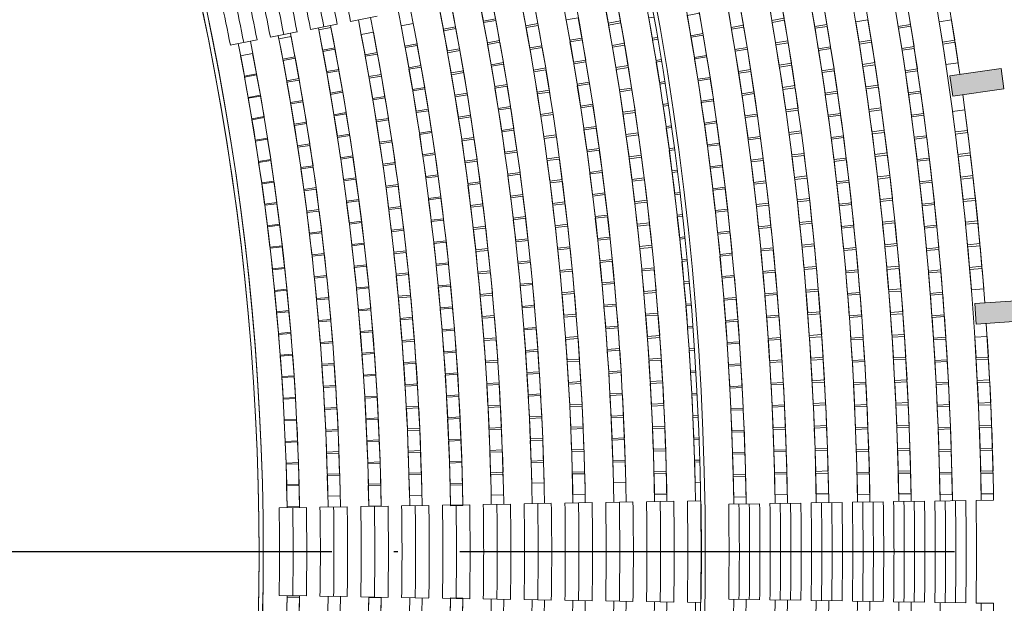
# Model space of a CAD drawing. Units: millimetres. Extents: x -1147 to 131, y 562 to 942.
# Drawn here: x -186 to -162, y 850 to 864 of the extents above; entities that cross this region are included whole.
import ezdxf

# ---------------------------------------------------------------- set-up
doc = ezdxf.new("R2010")
doc.units = ezdxf.units.MM
doc.linetypes.add('ACAD_ISO04W100', pattern=[30, 24, -3, 0, -3])
for name, color, linetype, lineweight in [('cadeiras', 5, 'Continuous', 5), ('Paredes', 2, 'Continuous', 15), ('Piso', 6, 'Continuous', 13)]:
    doc.layers.add(name, color=color, linetype=linetype, lineweight=lineweight)
for name, color, linetype in [('Pilares', 3, 'Continuous'), ('Plano01', 5, 'Continuous'), ('Plano02', 250, 'Continuous'), ('Texto', 7, 'Continuous')]:
    doc.layers.add(name, color=color, linetype=linetype)

msp = doc.modelspace()

# ---------------------------------------------------------------- hatches: boundary and pattern name
at = {"layer": 'Paredes', "linetype": 'Continuous', "lineweight": 13}
h = msp.add_hatch(color=256, dxfattribs=at)
h.paths.add_polyline_path([(-155.063, 864.034), (-156.3, 863.86), (-156.231, 863.364), (-154.993, 863.538)])
h.paths.add_polyline_path([(-156.28, 863.711), (-156.3, 863.86), (-158.017, 863.618), (-157.991, 863.375), (-157.842, 863.391), (-157.852, 863.49)])
h.paths.add_polyline_path([(-161.993, 863.047), (-163.231, 862.873), (-163.161, 862.378), (-161.923, 862.552)])
h.paths.add_polyline_path([(-161.38, 857.439), (-162.627, 857.351), (-162.592, 856.853), (-161.345, 856.94)])
h.paths.add_polyline_path([(-155.644, 857.84), (-157.24, 857.729), (-157.754, 862.565), (-157.903, 862.549), (-157.374, 857.569), (-155.634, 857.691)])
h.paths.add_polyline_path([(-154.397, 857.927), (-155.644, 857.84), (-155.609, 857.341), (-154.362, 857.429)])
h.paths.add_polyline_path([(-161.345, 845.743), (-162.592, 845.83), (-162.627, 845.331), (-161.38, 845.244)])
h.paths.add_polyline_path([(-161.923, 840.13), (-163.161, 840.304), (-163.231, 839.809), (-161.993, 839.635)])
h.paths.add_polyline_path([(-154.993, 839.144), (-155.142, 839.165, -0.000003), (-155.142, 839.164, 0.000003), (-155.142, 839.165), (-156.231, 839.318), (-156.3, 838.823), (-155.063, 838.649)])
h.paths.add_polyline_path([(-154.362, 845.254), (-154.512, 845.264, -0.000002), (-154.512, 845.264, 0.000002), (-154.512, 845.264), (-155.609, 845.341), (-155.644, 844.842), (-154.397, 844.755)])
h.paths.add_polyline_path([(-157.374, 845.114), (-157.903, 840.133), (-157.754, 840.117), (-157.736, 840.286), (-156.841, 840.191), (-156.825, 840.34), (-157.72, 840.435), (-157.24, 844.954), (-155.644, 844.842), (-155.634, 844.992)])
h.paths.add_polyline_path([(-154.407, 844.756), (-154.556, 844.766, -0.014214), (-155.142, 839.165), (-154.993, 839.144, 0.014219)])
h.paths.add_polyline_path([(-154.362, 857.429), (-154.512, 857.418, -0.032741), (-154.512, 845.264), (-154.362, 845.254, 0.032744)])
h.paths.add_polyline_path([(-156.28, 838.971), (-157.852, 839.192), (-157.842, 839.292), (-157.991, 839.308), (-158.017, 839.064), (-156.3, 838.823)])
h.paths.add_polyline_path([(-154.993, 863.538), (-155.142, 863.518, -0.012512), (-154.547, 857.917), (-154.397, 857.927, 0.012519)])

# ---------------------------------------------------------------- linework, layer by layer
at = {"layer": 'cadeiras', "linetype": 'Continuous', "lineweight": 13}
for points in [[(-168.324, 864.587), (-168.62, 864.536), (-168.535, 864.043), (-168.239, 864.095)], [(-167.339, 864.758), (-167.635, 864.707), (-167.549, 864.214), (-167.254, 864.265)], [(-166.298, 864.607), (-166.593, 864.557), (-166.51, 864.064), (-166.214, 864.114)], [(-164.269, 864.61), (-164.565, 864.561), (-164.484, 864.068), (-164.188, 864.116)], [(-169.306, 864.386), (-169.601, 864.335), (-169.516, 863.842), (-169.22, 863.893)], [(-168.232, 864.051), (-168.528, 864.002), (-168.446, 863.509), (-168.15, 863.558)], [(-167.245, 864.215), (-167.541, 864.166), (-167.459, 863.672), (-167.163, 863.721)], [(-166.207, 864.069), (-166.503, 864.021), (-166.423, 863.528), (-166.127, 863.576)], [(-165.22, 864.229), (-165.516, 864.181), (-165.436, 863.688), (-165.14, 863.736)], [(-164.181, 864.072), (-164.477, 864.025), (-164.399, 863.531), (-164.103, 863.578)], [(-163.193, 864.228), (-163.489, 864.181), (-163.411, 863.687), (-163.115, 863.734)], [(-169.214, 863.857), (-169.51, 863.807), (-169.428, 863.314), (-169.132, 863.364)], [(-167.155, 863.671), (-167.451, 863.624), (-167.373, 863.13), (-167.077, 863.177)], [(-165.132, 863.684), (-165.428, 863.638), (-165.352, 863.144), (-165.055, 863.19)], [(-163.107, 863.683), (-163.404, 863.638), (-163.329, 863.144), (-163.033, 863.188)], [(-168.143, 863.514), (-168.439, 863.467), (-168.36, 862.973), (-168.064, 863.02)], [(-166.12, 863.531), (-166.416, 863.486), (-166.34, 862.991), (-166.043, 863.037)], [(-164.096, 863.534), (-164.393, 863.489), (-164.318, 862.994), (-164.021, 863.039)], [(-169.127, 863.327), (-169.423, 863.28), (-169.344, 862.786), (-169.048, 862.833)], [(-167.069, 863.126), (-167.365, 863.081), (-167.29, 862.587), (-166.994, 862.632)], [(-165.047, 863.139), (-165.344, 863.095), (-165.271, 862.6), (-164.974, 862.644)], [(-168.057, 862.976), (-168.354, 862.931), (-168.279, 862.437), (-167.983, 862.482)], [(-166.037, 862.993), (-166.334, 862.949), (-166.26, 862.454), (-165.964, 862.498)], [(-164.015, 862.995), (-164.312, 862.952), (-164.241, 862.457), (-163.944, 862.5)], [(-169.043, 862.796), (-169.339, 862.751), (-169.264, 862.257), (-168.968, 862.302)], [(-167.976, 862.438), (-168.273, 862.395), (-168.202, 861.9), (-167.905, 861.943)], [(-166.986, 862.581), (-167.283, 862.538), (-167.212, 862.043), (-166.915, 862.086)], [(-165.957, 862.454), (-166.254, 862.412), (-166.185, 861.917), (-165.888, 861.958)], [(-164.967, 862.593), (-165.264, 862.551), (-165.195, 862.056), (-164.897, 862.098)], [(-163.937, 862.455), (-164.235, 862.414), (-164.167, 861.919), (-163.87, 861.96)], [(-168.963, 862.265), (-169.26, 862.222), (-169.188, 861.727), (-168.891, 861.77)], [(-166.908, 862.035), (-167.205, 861.994), (-167.137, 861.499), (-166.84, 861.539)], [(-165.882, 861.914), (-166.179, 861.874), (-166.113, 861.379), (-165.815, 861.418)], [(-164.89, 862.046), (-165.188, 862.006), (-165.122, 861.511), (-164.824, 861.55)], [(-163.864, 861.915), (-164.161, 861.876), (-164.097, 861.381), (-163.799, 861.419)], [(-162.872, 862.044), (-163.17, 862.005), (-163.105, 861.51), (-162.808, 861.548)], [(-168.886, 861.733), (-169.184, 861.693), (-169.116, 861.197), (-168.818, 861.238)], [(-167.899, 861.899), (-168.196, 861.859), (-168.128, 861.363), (-167.831, 861.404)], [(-166.833, 861.488), (-167.131, 861.45), (-167.067, 860.954), (-166.769, 860.992)], [(-164.818, 861.499), (-165.115, 861.461), (-165.053, 860.965), (-164.755, 861.003)], [(-162.801, 861.497), (-163.099, 861.46), (-163.038, 860.964), (-162.74, 861.001)], [(-168.814, 861.201), (-169.111, 861.162), (-169.047, 860.667), (-168.749, 860.705)], [(-167.825, 861.36), (-168.123, 861.321), (-168.058, 860.826), (-167.761, 860.864)], [(-165.81, 861.374), (-166.107, 861.336), (-166.045, 860.84), (-165.747, 860.878)], [(-163.794, 861.375), (-164.091, 861.338), (-164.03, 860.842), (-163.732, 860.878)], [(-164.749, 860.951), (-165.046, 860.916), (-164.987, 860.419), (-164.689, 860.455)], [(-162.734, 860.949), (-163.032, 860.915), (-162.974, 860.418), (-162.676, 860.452)], [(-167.755, 860.82), (-168.053, 860.784), (-167.992, 860.287), (-167.695, 860.324)], [(-166.763, 860.941), (-167.06, 860.905), (-167, 860.409), (-166.702, 860.445)], [(-165.742, 860.833), (-166.039, 860.797), (-165.98, 860.301), (-165.682, 860.336)], [(-163.727, 860.834), (-164.025, 860.799), (-163.967, 860.302), (-163.669, 860.337)], [(-168.745, 860.668), (-169.043, 860.632), (-168.982, 860.135), (-168.684, 860.172)], [(-167.689, 860.28), (-167.987, 860.245), (-167.93, 859.749), (-167.632, 859.783)], [(-166.696, 860.394), (-166.994, 860.36), (-166.937, 859.863), (-166.639, 859.897)], [(-165.677, 860.292), (-165.975, 860.258), (-165.92, 859.761), (-165.621, 859.795)], [(-164.683, 860.403), (-164.982, 860.37), (-164.926, 859.873), (-164.628, 859.906)], [(-163.664, 860.292), (-163.963, 860.26), (-163.908, 859.763), (-163.61, 859.795)], [(-162.67, 860.401), (-162.968, 860.368), (-162.914, 859.871), (-162.616, 859.904)], [(-168.68, 860.135), (-168.978, 860.101), (-168.921, 859.604), (-168.623, 859.638)], [(-166.633, 859.846), (-166.931, 859.814), (-166.878, 859.317), (-166.58, 859.349)], [(-164.622, 859.854), (-164.92, 859.823), (-164.868, 859.326), (-164.57, 859.357)], [(-162.61, 859.852), (-162.909, 859.822), (-162.858, 859.324), (-162.56, 859.355)], [(-168.619, 859.601), (-168.918, 859.569), (-168.864, 859.072), (-168.566, 859.104)], [(-167.627, 859.739), (-167.926, 859.707), (-167.872, 859.21), (-167.574, 859.242)], [(-165.617, 859.75), (-165.915, 859.719), (-165.863, 859.221), (-165.564, 859.253)], [(-163.605, 859.751), (-163.904, 859.72), (-163.853, 859.223), (-163.554, 859.253)], [(-166.574, 859.298), (-166.873, 859.268), (-166.823, 858.77), (-166.524, 858.8)], [(-164.565, 859.305), (-164.863, 859.276), (-164.814, 858.779), (-164.516, 858.808)], [(-162.554, 859.303), (-162.853, 859.275), (-162.806, 858.777), (-162.507, 858.806)], [(-168.562, 859.067), (-168.861, 859.037), (-168.81, 858.54), (-168.512, 858.57)], [(-167.569, 859.198), (-167.868, 859.168), (-167.818, 858.67), (-167.519, 858.7)], [(-165.56, 859.208), (-165.858, 859.179), (-165.81, 858.681), (-165.511, 858.71)], [(-163.55, 859.208), (-163.849, 859.18), (-163.801, 858.682), (-163.502, 858.711)], [(-167.515, 858.656), (-167.814, 858.628), (-167.767, 858.13), (-167.469, 858.158)], [(-166.519, 858.749), (-166.818, 858.721), (-166.772, 858.223), (-166.473, 858.251)], [(-165.507, 858.665), (-165.806, 858.638), (-165.76, 858.14), (-165.462, 858.168)], [(-164.511, 858.756), (-164.81, 858.729), (-164.764, 858.231), (-164.466, 858.258)], [(-163.498, 858.666), (-163.797, 858.639), (-163.753, 858.141), (-163.454, 858.168)], [(-162.502, 858.754), (-162.801, 858.728), (-162.757, 858.23), (-162.458, 858.256)], [(-168.509, 858.533), (-168.808, 858.505), (-168.761, 858.007), (-168.462, 858.035)], [(-167.465, 858.114), (-167.763, 858.088), (-167.721, 857.59), (-167.422, 857.616)], [(-166.468, 858.2), (-166.767, 858.174), (-166.724, 857.676), (-166.425, 857.702)], [(-165.458, 858.123), (-165.757, 858.098), (-165.715, 857.599), (-165.416, 857.624)], [(-164.461, 858.206), (-164.76, 858.181), (-164.718, 857.683), (-164.419, 857.708)], [(-163.45, 858.123), (-163.749, 858.098), (-163.708, 857.6), (-163.409, 857.625)], [(-162.454, 858.204), (-162.753, 858.18), (-162.712, 857.682), (-162.413, 857.706)], [(-168.459, 857.998), (-168.758, 857.972), (-168.715, 857.474), (-168.416, 857.5)], [(-166.421, 857.65), (-166.72, 857.627), (-166.681, 857.128), (-166.382, 857.152)], [(-164.415, 857.656), (-164.714, 857.633), (-164.676, 857.135), (-164.377, 857.158)], [(-168.414, 857.463), (-168.713, 857.439), (-168.673, 856.94), (-168.374, 856.964)], [(-167.418, 857.572), (-167.717, 857.548), (-167.678, 857.05), (-167.379, 857.073)], [(-165.412, 857.58), (-165.711, 857.557), (-165.673, 857.058), (-165.374, 857.081)], [(-163.406, 857.58), (-163.705, 857.557), (-163.668, 857.059), (-163.369, 857.081)], [(-168.372, 856.927), (-168.671, 856.905), (-168.635, 856.407), (-168.336, 856.428)], [(-167.375, 857.029), (-167.675, 857.008), (-167.639, 856.509), (-167.34, 856.53)], [(-166.378, 857.101), (-166.677, 857.079), (-166.642, 856.58), (-166.342, 856.602)], [(-165.371, 857.036), (-165.67, 857.015), (-165.635, 856.516), (-165.336, 856.537)], [(-164.373, 857.106), (-164.672, 857.085), (-164.637, 856.586), (-164.338, 856.607)], [(-163.365, 857.036), (-163.665, 857.016), (-163.631, 856.517), (-163.331, 856.537)], [(-167.337, 856.486), (-167.636, 856.467), (-167.604, 855.968), (-167.305, 855.987)], [(-166.339, 856.55), (-166.638, 856.531), (-166.606, 856.032), (-166.307, 856.051)], [(-165.333, 856.492), (-165.632, 856.474), (-165.601, 855.975), (-165.301, 855.993)], [(-164.335, 856.555), (-164.634, 856.536), (-164.603, 856.037), (-164.303, 856.056)], [(-163.328, 856.492), (-163.628, 856.474), (-163.597, 855.975), (-163.298, 855.993)], [(-162.33, 856.554), (-162.63, 856.535), (-162.599, 856.036), (-162.3, 856.055)], [(-168.334, 856.391), (-168.633, 856.372), (-168.601, 855.873), (-168.301, 855.892)], [(-167.302, 855.943), (-167.601, 855.926), (-167.573, 855.427), (-167.273, 855.444)], [(-166.303, 856), (-166.603, 855.983), (-166.574, 855.484), (-166.275, 855.501)], [(-165.299, 855.948), (-165.598, 855.932), (-165.57, 855.433), (-165.271, 855.449)], [(-164.3, 856.004), (-164.6, 855.988), (-164.572, 855.488), (-164.272, 855.505)], [(-163.295, 855.948), (-163.595, 855.932), (-163.568, 855.433), (-163.268, 855.449)], [(-162.297, 856.003), (-162.596, 855.987), (-162.569, 855.487), (-162.27, 855.504)], [(-168.299, 855.855), (-168.599, 855.838), (-168.57, 855.339), (-168.271, 855.356)], [(-168.269, 855.319), (-168.569, 855.304), (-168.543, 854.804), (-168.244, 854.819)], [(-167.271, 855.399), (-167.57, 855.384), (-167.545, 854.885), (-167.246, 854.9)], [(-166.272, 855.45), (-166.572, 855.434), (-166.547, 854.935), (-166.247, 854.95)], [(-165.268, 855.404), (-165.568, 855.39), (-165.544, 854.89), (-165.244, 854.905)], [(-164.27, 855.453), (-164.569, 855.438), (-164.545, 854.939), (-164.245, 854.954)], [(-163.266, 855.404), (-163.565, 855.39), (-163.542, 854.891), (-163.242, 854.905)], [(-162.267, 855.452), (-162.567, 855.438), (-162.543, 854.938), (-162.243, 854.952)], [(-168.242, 854.782), (-168.542, 854.769), (-168.52, 854.27), (-168.221, 854.283)], [(-167.244, 854.856), (-167.544, 854.843), (-167.522, 854.343), (-167.222, 854.356)], [(-166.245, 854.899), (-166.544, 854.886), (-166.523, 854.386), (-166.223, 854.399)], [(-165.242, 854.86), (-165.542, 854.847), (-165.521, 854.348), (-165.221, 854.36)], [(-164.243, 854.902), (-164.543, 854.889), (-164.522, 854.39), (-164.222, 854.402)], [(-163.24, 854.86), (-163.54, 854.848), (-163.519, 854.348), (-163.22, 854.36)], [(-162.241, 854.901), (-162.541, 854.888), (-162.52, 854.389), (-162.22, 854.401)], [(-167.221, 854.312), (-167.52, 854.301), (-167.503, 853.802), (-167.203, 853.812)], [(-166.221, 854.348), (-166.521, 854.337), (-166.503, 853.837), (-166.203, 853.848)], [(-165.219, 854.315), (-165.519, 854.305), (-165.502, 853.805), (-165.202, 853.816)], [(-164.22, 854.35), (-164.52, 854.34), (-164.502, 853.84), (-164.202, 853.851)], [(-163.218, 854.315), (-163.518, 854.305), (-163.501, 853.805), (-163.201, 853.816)], [(-162.218, 854.349), (-162.518, 854.339), (-162.501, 853.839), (-162.201, 853.85)], [(-168.22, 854.246), (-168.52, 854.235), (-168.501, 853.735), (-168.202, 853.746)], [(-166.202, 853.797), (-166.502, 853.788), (-166.487, 853.288), (-166.187, 853.297)], [(-164.201, 853.799), (-164.501, 853.79), (-164.487, 853.29), (-164.187, 853.299)], [(-162.2, 853.798), (-162.5, 853.79), (-162.486, 853.29), (-162.186, 853.298)], [(-168.201, 853.709), (-168.501, 853.7), (-168.486, 853.2), (-168.186, 853.209)], [(-167.201, 853.768), (-167.501, 853.759), (-167.487, 853.26), (-167.187, 853.268)], [(-165.2, 853.771), (-165.5, 853.762), (-165.486, 853.262), (-165.186, 853.271)], [(-163.199, 853.771), (-163.499, 853.762), (-163.486, 853.263), (-163.186, 853.271)], [(-168.186, 853.172), (-168.486, 853.165), (-168.475, 852.665), (-168.175, 852.672)], [(-167.186, 853.224), (-167.486, 853.217), (-167.475, 852.718), (-167.175, 852.724)], [(-166.186, 853.245), (-166.486, 853.239), (-166.475, 852.739), (-166.175, 852.745)], [(-165.185, 853.226), (-165.485, 853.22), (-165.475, 852.72), (-165.175, 852.726)], [(-164.186, 853.247), (-164.486, 853.24), (-164.475, 852.741), (-164.175, 852.747)], [(-163.185, 853.226), (-163.485, 853.22), (-163.475, 852.72), (-163.175, 852.726)], [(-162.185, 853.246), (-162.485, 853.24), (-162.475, 852.74), (-162.175, 852.746)]]:
    msp.add_lwpolyline(points, close=True, dxfattribs=at)
at = {"layer": 'Pilares', "linetype": 'Continuous', "lineweight": 13}
for points in [[(-163.161, 862.378), (-161.923, 862.552), (-161.993, 863.047), (-163.231, 862.873), (-163.161, 862.378)], [(-162.592, 856.853), (-161.345, 856.94), (-161.38, 857.439), (-162.627, 857.351), (-162.592, 856.853)]]:
    msp.add_lwpolyline(points, dxfattribs=at)
at = {"layer": 'Piso', "linetype": 'Continuous', "lineweight": 13}
for p, q in [((-162.598, 852.585), (-162.173, 852.591)), ((-168.597, 852.492), (-167.847, 852.504)), ((-166.847, 852.519), (-167.597, 852.507)), ((-166.597, 852.523), (-165.847, 852.534)), ((-164.847, 852.55), (-165.597, 852.538)), ((-164.597, 852.554), (-163.848, 852.565)), ((-162.848, 852.581), (-163.598, 852.569)), ((-167.847, 850.179), (-168.597, 850.19)), ((-167.597, 850.175), (-166.847, 850.163)), ((-165.847, 850.148), (-166.597, 850.159)), ((-165.597, 850.144), (-164.847, 850.132)), ((-163.848, 850.117), (-164.597, 850.129)), ((-163.598, 850.113), (-162.848, 850.102)), ((-162.598, 850.098), (-162.173, 850.091))]:
    msp.add_line(p, q, dxfattribs=at)
for radius, start, end in [(80.768, 0.88346, 11.18256), (81.068, 8.20502, 11.18256), (79.768, 0.88346, 11.18256), (80.068, 0.88346, 11.18256), (78.068, 0.88346, 11.18256), (78.768, 0.88346, 11.18256), (79.068, 0.88346, 11.18256), (77.068, 0.88346, 11.13256), (77.768, 0.88346, 11.18256), (75.768, 0.88347, 11.13256), (76.068, 0.88346, 11.13256), (76.768, 0.88346, 11.13256), (74.768, 0.88346, 11.13256), (75.068, 0.88347, 11.13256), (81.068, 4.26359, 7.85164), (81.068, 4.26359, 7.85164), (81.068, 0.88346, 3.91021), (74.643, 359.11645, 0.88336), (74.893, 359.11645, 0.88336), (75.143, 359.11645, 0.88336), (75.393, 359.11645, 0.88336), (75.643, 359.11645, 0.88336), (75.893, 359.11645, 0.88336), (76.143, 359.11645, 0.88336), (76.393, 359.11645, 0.88336), (76.643, 359.11645, 0.88336), (76.893, 359.11645, 0.88336), (77.143, 359.11645, 0.88336), (77.393, 359.11645, 0.88336), (77.643, 359.11645, 0.88336), (77.893, 359.11645, 0.88336), (78.143, 359.11645, 0.88336), (78.393, 359.11645, 0.88336), (78.643, 359.11645, 0.88336), (78.893, 359.11645, 0.88336), (79.143, 359.11645, 0.88336), (79.393, 359.11645, 0.88336), (79.643, 359.11645, 0.88336), (79.893, 359.11645, 0.88336), (80.143, 359.11645, 0.88336), (80.393, 359.11645, 0.88336), (80.643, 359.11645, 0.88336), (74.768, 348.86744, 359.11655), (75.068, 348.86744, 359.11655), (75.768, 348.86744, 359.11655), (76.068, 348.86744, 359.11655), (76.768, 348.86744, 359.11655), (77.068, 348.86744, 359.11655), (77.768, 348.81744, 359.11655), (78.068, 348.81744, 359.11654), (78.768, 348.81744, 359.11654), (79.068, 348.81744, 359.11654), (79.768, 348.81744, 359.11654), (80.768, 348.81744, 359.11654), (81.068, 356.08995, 359.11657)]:
    msp.add_arc((-243.231, 851.341), radius, start, end, dxfattribs=at)
at = {"layer": 'Plano01', "linetype": 'Continuous', "lineweight": 13}
for radius, start, end in [(73.968, 335.63728, 24.35708), (74.068, 335.63746, 24.35692)]:
    msp.add_arc((-243.231, 851.341), radius, start, end, dxfattribs=at)
at = {"layer": 'Plano02', "linetype": 'Continuous', "lineweight": 13}
for p, q in [((-177.119, 864.313), (-177.766, 864.186)), ((-178.738, 863.995), (-178.09, 864.122)), ((-179.062, 863.932), (-179.709, 863.804)), ((-180.681, 863.614), (-180.033, 863.741)), ((-179.497, 852.403), (-178.837, 852.414)), ((-177.847, 852.43), (-178.507, 852.419)), ((-177.517, 852.436), (-176.857, 852.447)), ((-176.527, 852.452), (-175.867, 852.463)), ((-174.878, 852.48), (-175.537, 852.469)), ((-174.548, 852.485), (-173.888, 852.496)), ((-172.898, 852.513), (-173.558, 852.502)), ((-172.568, 852.518), (-171.908, 852.529)), ((-170.918, 852.546), (-171.578, 852.535)), ((-170.588, 852.551), (-169.928, 852.562)), ((-169.273, 852.573), (-169.598, 852.568)), ((-179.497, 850.279), (-178.837, 850.268)), ((-177.847, 850.252), (-178.507, 850.263)), ((-177.517, 850.246), (-176.857, 850.235)), ((-176.527, 850.23), (-175.867, 850.219)), ((-174.878, 850.202), (-175.537, 850.213)), ((-174.548, 850.197), (-173.888, 850.186)), ((-172.898, 850.169), (-173.558, 850.18)), ((-172.568, 850.164), (-171.908, 850.153)), ((-170.918, 850.136), (-171.578, 850.147)), ((-170.588, 850.131), (-169.928, 850.12)), ((-169.273, 850.109), (-169.598, 850.115))]:
    msp.add_line(p, q, dxfattribs=at)
for points in [[(-175.315, 864.551), (-175.61, 864.495), (-175.516, 864.004), (-175.222, 864.06)], [(-174.347, 864.743), (-174.641, 864.686), (-174.546, 864.195), (-174.251, 864.252)], [(-173.314, 864.63), (-173.609, 864.575), (-173.518, 864.083), (-173.223, 864.138)], [(-171.311, 864.691), (-171.606, 864.638), (-171.517, 864.146), (-171.222, 864.199)], [(-176.246, 864.135), (-176.541, 864.079), (-176.447, 863.588), (-176.152, 863.644)], [(-174.246, 864.214), (-174.541, 864.159), (-174.449, 863.667), (-174.154, 863.722)], [(-173.214, 864.092), (-173.51, 864.04), (-173.422, 863.547), (-173.126, 863.6)], [(-172.244, 864.277), (-172.539, 864.223), (-172.45, 863.731), (-172.154, 863.785)], [(-171.213, 864.151), (-171.509, 864.1), (-171.423, 863.607), (-171.127, 863.659)], [(-179.208, 863.821), (-179.502, 863.764), (-179.408, 863.273), (-179.114, 863.33)], [(-178.244, 864.04), (-178.539, 863.983), (-178.443, 863.492), (-178.149, 863.55)], [(-177.212, 863.927), (-177.506, 863.872), (-177.415, 863.381), (-177.12, 863.436)], [(-175.214, 864.018), (-175.509, 863.964), (-175.419, 863.472), (-175.124, 863.526)], [(-176.148, 863.608), (-176.443, 863.555), (-176.353, 863.063), (-176.058, 863.117)], [(-174.149, 863.684), (-174.444, 863.631), (-174.357, 863.139), (-174.061, 863.191)], [(-172.149, 863.744), (-172.445, 863.692), (-172.359, 863.2), (-172.063, 863.251)], [(-171.119, 863.61), (-171.415, 863.561), (-171.333, 863.068), (-171.037, 863.117)], [(-180.14, 863.413), (-180.434, 863.356), (-180.341, 862.865), (-180.046, 862.922)], [(-178.144, 863.518), (-178.439, 863.463), (-178.348, 862.972), (-178.053, 863.027)], [(-177.113, 863.397), (-177.408, 863.344), (-177.32, 862.852), (-177.025, 862.904)], [(-175.116, 863.483), (-175.412, 863.431), (-175.326, 862.939), (-175.03, 862.99)], [(-173.118, 863.554), (-173.414, 863.504), (-173.33, 863.011), (-173.034, 863.061)], [(-179.107, 863.295), (-179.402, 863.241), (-179.313, 862.749), (-179.018, 862.803)], [(-174.056, 863.153), (-174.352, 863.102), (-174.268, 862.609), (-173.972, 862.66)], [(-172.058, 863.21), (-172.354, 863.161), (-172.272, 862.667), (-171.976, 862.717)], [(-180.043, 862.895), (-180.338, 862.841), (-180.248, 862.349), (-179.953, 862.403)], [(-178.049, 862.995), (-178.344, 862.943), (-178.256, 862.45), (-177.961, 862.503)], [(-177.018, 862.865), (-177.314, 862.815), (-177.23, 862.322), (-176.934, 862.373)], [(-176.053, 863.081), (-176.349, 863.03), (-176.263, 862.537), (-175.967, 862.589)], [(-175.023, 862.948), (-175.319, 862.898), (-175.237, 862.405), (-174.941, 862.454)], [(-173.027, 863.015), (-173.323, 862.967), (-173.242, 862.474), (-172.946, 862.522)], [(-171.029, 863.069), (-171.325, 863.022), (-171.247, 862.528), (-170.95, 862.575)], [(-179.011, 862.769), (-179.307, 862.717), (-179.221, 862.225), (-178.926, 862.276)], [(-173.968, 862.621), (-174.264, 862.573), (-174.183, 862.08), (-173.887, 862.128)], [(-171.971, 862.675), (-172.267, 862.628), (-172.189, 862.135), (-171.892, 862.182)], [(-177.957, 862.472), (-178.253, 862.421), (-178.169, 861.928), (-177.873, 861.979)], [(-175.963, 862.553), (-176.259, 862.504), (-176.177, 862.011), (-175.881, 862.06)], [(-174.934, 862.412), (-175.23, 862.365), (-175.152, 861.871), (-174.856, 861.918)], [(-172.939, 862.476), (-173.236, 862.43), (-173.159, 861.936), (-172.863, 861.982)], [(-170.943, 862.527), (-171.24, 862.482), (-171.165, 861.987), (-170.868, 862.032)], [(-179.95, 862.376), (-180.246, 862.325), (-180.16, 861.832), (-179.864, 861.883)], [(-178.92, 862.242), (-179.216, 862.193), (-179.134, 861.699), (-178.838, 861.748)], [(-176.928, 862.334), (-177.224, 862.286), (-177.144, 861.792), (-176.848, 861.84)], [(-171.888, 862.14), (-172.184, 862.095), (-172.11, 861.601), (-171.813, 861.646)], [(-177.87, 861.947), (-178.166, 861.899), (-178.086, 861.406), (-177.79, 861.454)], [(-175.877, 862.025), (-176.173, 861.978), (-176.095, 861.484), (-175.799, 861.531)], [(-173.883, 862.089), (-174.18, 862.043), (-174.103, 861.549), (-173.807, 861.595)], [(-172.856, 861.936), (-173.152, 861.892), (-173.08, 861.398), (-172.783, 861.441)], [(-170.861, 861.984), (-171.158, 861.941), (-171.087, 861.446), (-170.79, 861.489)], [(-179.862, 861.857), (-180.158, 861.808), (-180.076, 861.314), (-179.78, 861.363)], [(-178.833, 861.714), (-179.129, 861.667), (-179.051, 861.173), (-178.755, 861.22)], [(-176.842, 861.801), (-177.138, 861.755), (-177.062, 861.261), (-176.766, 861.307)], [(-174.849, 861.875), (-175.146, 861.83), (-175.071, 861.336), (-174.775, 861.38)], [(-175.795, 861.495), (-176.092, 861.451), (-176.018, 860.956), (-175.721, 861.001)], [(-173.803, 861.556), (-174.099, 861.512), (-174.027, 861.018), (-173.73, 861.061)], [(-171.809, 861.605), (-172.106, 861.562), (-172.035, 861.067), (-171.738, 861.11)], [(-170.783, 861.44), (-171.08, 861.4), (-171.013, 860.905), (-170.716, 860.945)], [(-179.778, 861.336), (-180.074, 861.29), (-179.996, 860.796), (-179.7, 860.842)], [(-178.75, 861.185), (-179.046, 861.141), (-178.973, 860.646), (-178.676, 860.69)], [(-177.787, 861.422), (-178.084, 861.377), (-178.008, 860.882), (-177.711, 860.928)], [(-176.76, 861.268), (-177.057, 861.224), (-176.985, 860.73), (-176.688, 860.773)], [(-174.769, 861.337), (-175.066, 861.295), (-174.995, 860.8), (-174.698, 860.842)], [(-172.776, 861.395), (-173.074, 861.354), (-173.005, 860.859), (-172.707, 860.9)], [(-175.718, 860.965), (-176.015, 860.923), (-175.944, 860.428), (-175.647, 860.47)], [(-173.726, 861.023), (-174.023, 860.981), (-173.954, 860.486), (-173.657, 860.527)], [(-171.734, 861.068), (-172.031, 861.028), (-171.964, 860.532), (-171.666, 860.573)], [(-179.698, 860.816), (-179.995, 860.771), (-179.921, 860.277), (-179.624, 860.321)], [(-177.708, 860.896), (-178.005, 860.853), (-177.933, 860.358), (-177.636, 860.402)], [(-176.682, 860.734), (-176.979, 860.693), (-176.911, 860.197), (-176.614, 860.238)], [(-174.692, 860.799), (-174.989, 860.759), (-174.923, 860.264), (-174.626, 860.304)], [(-172.701, 860.854), (-172.999, 860.815), (-172.934, 860.319), (-172.636, 860.358)], [(-170.709, 860.896), (-171.007, 860.858), (-170.943, 860.362), (-170.646, 860.4)], [(-178.671, 860.656), (-178.968, 860.614), (-178.899, 860.119), (-178.602, 860.161)], [(-173.654, 860.489), (-173.951, 860.45), (-173.886, 859.954), (-173.589, 859.993)], [(-171.663, 860.531), (-171.96, 860.493), (-171.897, 859.997), (-171.599, 860.036)], [(-179.622, 860.294), (-179.919, 860.252), (-179.85, 859.757), (-179.553, 859.799)], [(-177.634, 860.37), (-177.931, 860.329), (-177.863, 859.834), (-177.566, 859.875)], [(-175.644, 860.435), (-175.941, 860.395), (-175.875, 859.899), (-175.578, 859.939)], [(-174.62, 860.261), (-174.918, 860.223), (-174.855, 859.727), (-174.557, 859.765)], [(-172.63, 860.312), (-172.928, 860.275), (-172.867, 859.779), (-172.569, 859.816)], [(-170.64, 860.352), (-170.938, 860.316), (-170.878, 859.82), (-170.58, 859.855)], [(-178.597, 860.126), (-178.894, 860.087), (-178.829, 859.591), (-178.531, 859.63)], [(-176.609, 860.199), (-176.906, 860.161), (-176.842, 859.665), (-176.545, 859.703)], [(-171.596, 859.994), (-171.894, 859.958), (-171.834, 859.462), (-171.536, 859.498)], [(-179.551, 859.772), (-179.848, 859.733), (-179.783, 859.237), (-179.485, 859.276)], [(-177.563, 859.843), (-177.861, 859.805), (-177.797, 859.309), (-177.499, 859.347)], [(-175.575, 859.904), (-175.872, 859.866), (-175.81, 859.37), (-175.512, 859.408)], [(-173.586, 859.954), (-173.883, 859.917), (-173.822, 859.421), (-173.524, 859.458)], [(-172.563, 859.769), (-172.861, 859.735), (-172.804, 859.238), (-172.506, 859.273)], [(-170.574, 859.807), (-170.872, 859.773), (-170.816, 859.276), (-170.518, 859.31)], [(-178.527, 859.595), (-178.825, 859.559), (-178.763, 859.062), (-178.466, 859.099)], [(-176.54, 859.664), (-176.838, 859.628), (-176.778, 859.131), (-176.48, 859.167)], [(-174.552, 859.722), (-174.85, 859.686), (-174.791, 859.19), (-174.493, 859.225)], [(-177.497, 859.316), (-177.795, 859.28), (-177.735, 858.783), (-177.437, 858.819)], [(-175.51, 859.372), (-175.808, 859.337), (-175.749, 858.84), (-175.451, 858.875)], [(-173.522, 859.419), (-173.82, 859.384), (-173.762, 858.888), (-173.464, 858.922)], [(-171.533, 859.456), (-171.831, 859.423), (-171.775, 858.926), (-171.477, 858.959)], [(-179.484, 859.249), (-179.782, 859.213), (-179.72, 858.716), (-179.423, 858.753)], [(-178.461, 859.064), (-178.759, 859.03), (-178.702, 858.533), (-178.404, 858.568)], [(-176.475, 859.128), (-176.773, 859.094), (-176.717, 858.598), (-176.419, 858.631)], [(-174.488, 859.182), (-174.787, 859.149), (-174.732, 858.652), (-174.433, 858.685)], [(-172.501, 859.226), (-172.799, 859.194), (-172.745, 858.697), (-172.447, 858.729)], [(-170.513, 859.261), (-170.811, 859.23), (-170.759, 858.733), (-170.46, 858.764)], [(-175.449, 858.84), (-175.747, 858.807), (-175.692, 858.31), (-175.394, 858.343)], [(-173.462, 858.883), (-173.76, 858.851), (-173.706, 858.354), (-173.408, 858.386)], [(-171.474, 858.918), (-171.772, 858.886), (-171.72, 858.389), (-171.422, 858.421)], [(-179.421, 858.726), (-179.719, 858.692), (-179.662, 858.195), (-179.364, 858.229)], [(-177.435, 858.788), (-177.733, 858.754), (-177.677, 858.257), (-177.379, 858.291)], [(-176.415, 858.592), (-176.713, 858.561), (-176.661, 858.063), (-176.363, 858.095)], [(-174.429, 858.642), (-174.727, 858.611), (-174.676, 858.114), (-174.378, 858.144)], [(-172.442, 858.683), (-172.741, 858.653), (-172.691, 858.156), (-172.393, 858.186)], [(-170.455, 858.715), (-170.754, 858.686), (-170.705, 858.188), (-170.407, 858.218)], [(-178.4, 858.533), (-178.699, 858.501), (-178.645, 858.004), (-178.347, 858.036)], [(-173.406, 858.347), (-173.704, 858.317), (-173.654, 857.82), (-173.356, 857.85)], [(-171.419, 858.379), (-171.718, 858.35), (-171.669, 857.852), (-171.37, 857.882)], [(-179.363, 858.202), (-179.661, 858.171), (-179.608, 857.673), (-179.309, 857.705)], [(-177.378, 858.259), (-177.676, 858.228), (-177.624, 857.731), (-177.325, 857.762)], [(-175.392, 858.307), (-175.69, 858.277), (-175.639, 857.779), (-175.341, 857.81)], [(-174.374, 858.101), (-174.672, 858.073), (-174.625, 857.575), (-174.327, 857.603)], [(-172.388, 858.139), (-172.687, 858.112), (-172.641, 857.614), (-172.342, 857.641)], [(-170.402, 858.169), (-170.701, 858.142), (-170.656, 857.644), (-170.357, 857.671)], [(-178.343, 858.001), (-178.642, 857.971), (-178.593, 857.474), (-178.294, 857.503)], [(-176.359, 858.055), (-176.657, 858.026), (-176.609, 857.529), (-176.311, 857.558)], [(-179.309, 857.678), (-179.607, 857.649), (-179.558, 857.151), (-179.259, 857.181)], [(-177.324, 857.73), (-177.623, 857.701), (-177.575, 857.204), (-177.276, 857.233)], [(-175.339, 857.774), (-175.638, 857.746), (-175.591, 857.248), (-175.292, 857.276)], [(-173.354, 857.811), (-173.653, 857.783), (-173.607, 857.285), (-173.308, 857.313)], [(-171.368, 857.84), (-171.667, 857.813), (-171.622, 857.315), (-171.323, 857.342)], [(-170.353, 857.622), (-170.652, 857.597), (-170.611, 857.099), (-170.312, 857.124)], [(-178.291, 857.468), (-178.59, 857.441), (-178.545, 856.943), (-178.246, 856.97)], [(-176.307, 857.518), (-176.606, 857.492), (-176.562, 856.994), (-176.263, 857.02)], [(-174.323, 857.56), (-174.622, 857.534), (-174.578, 857.036), (-174.28, 857.062)], [(-172.338, 857.595), (-172.637, 857.57), (-172.595, 857.071), (-172.296, 857.097)], [(-179.259, 857.154), (-179.558, 857.127), (-179.512, 856.629), (-179.214, 856.656)], [(-177.275, 857.201), (-177.574, 857.174), (-177.53, 856.676), (-177.231, 856.703)], [(-175.291, 857.241), (-175.59, 857.215), (-175.547, 856.717), (-175.248, 856.743)], [(-173.306, 857.274), (-173.605, 857.249), (-173.563, 856.751), (-173.264, 856.776)], [(-171.322, 857.301), (-171.621, 857.276), (-171.579, 856.777), (-171.28, 856.802)], [(-178.243, 856.935), (-178.542, 856.911), (-178.501, 856.412), (-178.202, 856.437)], [(-176.26, 856.981), (-176.559, 856.957), (-176.519, 856.458), (-176.22, 856.482)], [(-174.276, 857.019), (-174.575, 856.995), (-174.536, 856.497), (-174.237, 856.52)], [(-172.292, 857.05), (-172.591, 857.027), (-172.553, 856.529), (-172.254, 856.552)], [(-170.308, 857.075), (-170.607, 857.053), (-170.569, 856.554), (-170.27, 856.576)], [(-177.23, 856.671), (-177.529, 856.647), (-177.489, 856.149), (-177.19, 856.173)], [(-175.247, 856.707), (-175.546, 856.684), (-175.506, 856.185), (-175.207, 856.209)], [(-173.263, 856.737), (-173.562, 856.714), (-173.524, 856.215), (-173.225, 856.238)], [(-171.279, 856.761), (-171.578, 856.738), (-171.541, 856.24), (-171.241, 856.262)], [(-179.213, 856.629), (-179.512, 856.604), (-179.471, 856.106), (-179.172, 856.13)], [(-176.217, 856.443), (-176.516, 856.421), (-176.48, 855.922), (-176.18, 855.944)], [(-174.234, 856.477), (-174.533, 856.456), (-174.497, 855.957), (-174.198, 855.978)], [(-172.25, 856.505), (-172.55, 856.485), (-172.515, 855.986), (-172.216, 856.007)], [(-170.267, 856.528), (-170.566, 856.507), (-170.532, 856.009), (-170.233, 856.029)], [(-178.199, 856.402), (-178.498, 856.38), (-178.462, 855.881), (-178.162, 855.903)], [(-175.207, 856.173), (-175.506, 856.152), (-175.47, 855.653), (-175.171, 855.674)], [(-173.224, 856.2), (-173.523, 856.179), (-173.488, 855.68), (-173.189, 855.701)], [(-171.24, 856.221), (-171.54, 856.2), (-171.506, 855.701), (-171.207, 855.722)], [(-179.172, 856.104), (-179.471, 856.081), (-179.434, 855.583), (-179.135, 855.605)], [(-177.189, 856.141), (-177.489, 856.119), (-177.453, 855.621), (-177.153, 855.642)], [(-174.195, 855.935), (-174.495, 855.916), (-174.463, 855.417), (-174.164, 855.436)], [(-172.213, 855.96), (-172.512, 855.942), (-172.481, 855.443), (-172.182, 855.461)], [(-170.23, 855.98), (-170.529, 855.962), (-170.499, 855.463), (-170.2, 855.481)], [(-178.16, 855.868), (-178.459, 855.849), (-178.426, 855.35), (-178.127, 855.369)], [(-176.178, 855.905), (-176.477, 855.885), (-176.445, 855.386), (-176.146, 855.406)], [(-179.135, 855.578), (-179.434, 855.558), (-179.402, 855.059), (-179.102, 855.079)], [(-177.153, 855.611), (-177.452, 855.591), (-177.42, 855.092), (-177.121, 855.112)], [(-175.171, 855.639), (-175.47, 855.62), (-175.439, 855.121), (-175.139, 855.14)], [(-173.188, 855.662), (-173.488, 855.643), (-173.457, 855.144), (-173.158, 855.163)], [(-171.206, 855.68), (-171.505, 855.662), (-171.475, 855.163), (-171.176, 855.181)], [(-178.125, 855.334), (-178.424, 855.317), (-178.396, 854.818), (-178.096, 854.835)], [(-176.143, 855.366), (-176.443, 855.349), (-176.415, 854.85), (-176.115, 854.867)], [(-174.161, 855.393), (-174.461, 855.376), (-174.433, 854.877), (-174.134, 854.893)], [(-172.179, 855.415), (-172.479, 855.399), (-172.452, 854.899), (-172.152, 854.915)], [(-170.197, 855.432), (-170.497, 855.416), (-170.47, 854.917), (-170.171, 854.933)], [(-179.102, 855.052), (-179.402, 855.035), (-179.373, 854.536), (-179.074, 854.553)], [(-177.121, 855.08), (-177.42, 855.063), (-177.392, 854.564), (-177.093, 854.581)], [(-175.139, 855.104), (-175.439, 855.087), (-175.411, 854.588), (-175.112, 854.605)], [(-173.157, 855.124), (-173.457, 855.108), (-173.43, 854.608), (-173.13, 854.624)], [(-171.175, 855.139), (-171.475, 855.124), (-171.448, 854.624), (-171.149, 854.64)], [(-178.094, 854.8), (-178.394, 854.786), (-178.369, 854.286), (-178.07, 854.301)], [(-176.113, 854.827), (-176.413, 854.813), (-176.389, 854.314), (-176.089, 854.328)], [(-174.132, 854.85), (-174.431, 854.836), (-174.408, 854.337), (-174.108, 854.351)], [(-172.15, 854.869), (-172.45, 854.855), (-172.427, 854.356), (-172.127, 854.37)], [(-170.168, 854.884), (-170.468, 854.87), (-170.446, 854.371), (-170.146, 854.384)], [(-179.074, 854.526), (-179.374, 854.511), (-179.349, 854.012), (-179.05, 854.026)], [(-177.093, 854.549), (-177.393, 854.535), (-177.369, 854.035), (-177.069, 854.05)], [(-175.112, 854.569), (-175.411, 854.555), (-175.388, 854.055), (-175.088, 854.07)], [(-173.13, 854.585), (-173.43, 854.572), (-173.407, 854.072), (-173.107, 854.086)], [(-171.149, 854.599), (-171.448, 854.585), (-171.426, 854.086), (-171.126, 854.099)], [(-178.068, 854.266), (-178.368, 854.254), (-178.347, 853.754), (-178.048, 853.766)], [(-176.087, 854.288), (-176.387, 854.276), (-176.367, 853.777), (-176.067, 853.789)], [(-174.106, 854.307), (-174.406, 854.296), (-174.386, 853.796), (-174.087, 853.808)], [(-172.125, 854.323), (-172.425, 854.311), (-172.406, 853.812), (-172.106, 853.823)], [(-170.144, 854.335), (-170.444, 854.324), (-170.425, 853.824), (-170.125, 853.836)], [(-175.088, 854.034), (-175.388, 854.022), (-175.368, 853.522), (-175.069, 853.534)], [(-173.107, 854.047), (-173.407, 854.036), (-173.388, 853.536), (-173.088, 853.547)], [(-171.126, 854.058), (-171.426, 854.046), (-171.407, 853.547), (-171.107, 853.558)], [(-179.05, 853.999), (-179.35, 853.987), (-179.329, 853.488), (-179.03, 853.5)], [(-177.069, 854.018), (-177.369, 854.006), (-177.349, 853.506), (-177.049, 853.518)], [(-170.124, 853.787), (-170.423, 853.778), (-170.408, 853.278), (-170.109, 853.287)], [(-178.046, 853.731), (-178.346, 853.721), (-178.33, 853.222), (-178.03, 853.231)], [(-176.066, 853.749), (-176.366, 853.74), (-176.35, 853.24), (-176.05, 853.25)], [(-174.085, 853.764), (-174.385, 853.755), (-174.369, 853.255), (-174.069, 853.265)], [(-172.104, 853.777), (-172.404, 853.768), (-172.389, 853.268), (-172.089, 853.277)], [(-179.031, 853.473), (-179.33, 853.463), (-179.314, 852.963), (-179.014, 852.973)], [(-177.05, 853.487), (-177.35, 853.477), (-177.334, 852.977), (-177.034, 852.987)], [(-175.069, 853.499), (-175.369, 853.489), (-175.353, 852.989), (-175.054, 852.999)], [(-173.089, 853.508), (-173.388, 853.499), (-173.373, 852.999), (-173.073, 853.009)], [(-171.108, 853.516), (-171.408, 853.507), (-171.393, 853.008), (-171.093, 853.017)], [(-178.029, 853.196), (-178.329, 853.189), (-178.317, 852.689), (-178.017, 852.697)], [(-176.049, 853.21), (-176.349, 853.203), (-176.336, 852.703), (-176.037, 852.71)], [(-174.068, 853.221), (-174.368, 853.214), (-174.356, 852.714), (-174.056, 852.721)], [(-172.088, 853.231), (-172.388, 853.224), (-172.376, 852.724), (-172.076, 852.731)], [(-170.107, 853.238), (-170.407, 853.231), (-170.396, 852.731), (-170.096, 852.738)], [(-179.015, 852.946), (-179.315, 852.939), (-179.303, 852.439), (-179.003, 852.446)], [(-177.035, 852.955), (-177.335, 852.948), (-177.323, 852.448), (-177.023, 852.456)], [(-175.054, 852.963), (-175.354, 852.956), (-175.343, 852.456), (-175.043, 852.463)], [(-179.015, 849.736), (-179.315, 849.743), (-179.303, 850.243), (-179.003, 850.236)], [(-177.035, 849.727), (-177.335, 849.734), (-177.323, 850.234), (-177.023, 850.227)], [(-175.054, 849.719), (-175.354, 849.726), (-175.343, 850.226), (-175.043, 850.219)]]:
    msp.add_lwpolyline(points, close=True, dxfattribs=at)
for points in [[(-170.406, 864.295), (-170.536, 864.272), (-170.449, 863.779), (-170.32, 863.802)], [(-170.313, 863.76), (-170.443, 863.738), (-170.359, 863.245), (-170.231, 863.267)], [(-170.224, 863.226), (-170.354, 863.204), (-170.274, 862.711), (-170.145, 862.732)], [(-170.139, 862.69), (-170.269, 862.67), (-170.193, 862.176), (-170.064, 862.196)], [(-170.058, 862.154), (-170.188, 862.135), (-170.115, 861.64), (-169.986, 861.659)], [(-169.98, 861.617), (-170.111, 861.599), (-170.042, 861.104), (-169.913, 861.122)], [(-169.907, 861.08), (-170.038, 861.063), (-169.972, 860.567), (-169.843, 860.584)], [(-169.838, 860.542), (-169.969, 860.526), (-169.906, 860.03), (-169.777, 860.046)], [(-169.772, 860.004), (-169.903, 859.989), (-169.845, 859.492), (-169.715, 859.507)], [(-169.711, 859.465), (-169.842, 859.451), (-169.787, 858.954), (-169.657, 858.968)], [(-169.653, 858.926), (-169.784, 858.913), (-169.733, 858.415), (-169.603, 858.429)], [(-169.599, 858.387), (-169.731, 858.374), (-169.683, 857.876), (-169.553, 857.889)], [(-169.55, 857.847), (-169.681, 857.835), (-169.637, 857.337), (-169.507, 857.349)], [(-169.504, 857.306), (-169.636, 857.296), (-169.595, 856.797), (-169.465, 856.808)], [(-169.462, 856.766), (-169.594, 856.756), (-169.557, 856.258), (-169.427, 856.267)], [(-169.424, 856.225), (-169.556, 856.216), (-169.523, 855.717), (-169.393, 855.726)], [(-169.391, 855.684), (-169.522, 855.676), (-169.493, 855.177), (-169.363, 855.185)], [(-169.361, 855.142), (-169.493, 855.136), (-169.467, 854.636), (-169.337, 854.643)], [(-169.335, 854.601), (-169.467, 854.595), (-169.445, 854.095), (-169.315, 854.101)], [(-169.313, 854.059), (-169.445, 854.054), (-169.427, 853.555), (-169.296, 853.559)], [(-169.295, 853.517), (-169.427, 853.513), (-169.412, 853.013), (-169.282, 853.017)]]:
    msp.add_lwpolyline(points, dxfattribs=at)
for radius, start, end in [(63.248, 335.47915, 24.37822), (63.348, 335.61528, 24.37799), (63.248, 335.63228, 24.27271), (63.348, 335.76816, 24.23193), (66.713, 11.10062, 13.07957), (65.723, 11.10062, 13.07957), (66.053, 11.10062, 13.07957), (66.383, 11.10062, 13.07957), (64.733, 11.10062, 13.07957), (65.063, 11.10062, 13.07957), (65.393, 11.10062, 13.07957), (63.743, 11.10062, 13.07957), (64.073, 11.10062, 13.07957), (64.403, 11.10062, 13.07957), (73.838, 0.95423, 11.10062), (72.848, 0.95423, 11.10062), (73.148, 0.95423, 11.10062), (71.168, 0.95423, 11.10062), (71.858, 0.95423, 11.10062), (72.158, 0.95423, 11.10062), (69.878, 0.95423, 11.10062), (70.178, 0.95423, 11.10062), (70.868, 0.95423, 11.10062), (68.888, 0.95423, 11.10062), (69.188, 0.95423, 11.10062), (67.898, 0.95423, 11.10062), (68.198, 0.95423, 11.10062), (66.218, 0.95423, 11.10062), (66.908, 0.95423, 11.10062), (67.208, 0.95423, 11.10062), (64.928, 0.95423, 11.10062), (65.228, 0.95423, 11.10062), (65.918, 0.95423, 11.10062), (63.938, 0.95423, 11.10062), (64.238, 0.95423, 11.10062), (63.743, 359.04605, 0.95433), (64.073, 359.04605, 0.95433), (64.403, 359.04605, 0.95433), (64.733, 359.04605, 0.95433), (65.063, 359.04605, 0.95433), (65.393, 359.04605, 0.95433), (65.723, 359.04605, 0.95433), (66.053, 359.04605, 0.95433), (66.383, 359.04605, 0.95433), (66.713, 359.04605, 0.95433), (67.043, 359.04605, 0.95433), (67.373, 359.04605, 0.95433), (67.703, 359.04605, 0.95433), (68.033, 359.04605, 0.95433), (68.363, 359.04605, 0.95433), (68.693, 359.04605, 0.95433), (69.023, 359.04605, 0.95433), (69.353, 359.04605, 0.95433), (69.683, 359.04605, 0.95433), (70.013, 359.04605, 0.95433), (70.343, 359.04605, 0.95433), (70.673, 359.04605, 0.95433), (71.003, 359.04605, 0.95433), (71.333, 359.04605, 0.95433), (71.663, 359.04605, 0.95433), (71.993, 359.04605, 0.95433), (72.323, 359.04605, 0.95433), (72.323, 359.04605, 0.95433), (72.653, 359.04605, 0.95433), (72.983, 359.04605, 0.95433), (73.313, 359.04605, 0.95433), (73.643, 359.04605, 0.95433), (73.973, 359.04605, 0.95433), (63.938, 348.89938, 359.04577), (64.238, 348.89938, 359.04577), (64.928, 348.89938, 359.04577), (65.228, 348.89938, 359.04577), (65.918, 348.89938, 359.04577), (66.218, 348.89938, 359.04577), (66.908, 348.89938, 359.04577), (67.208, 348.89938, 359.04577), (67.898, 348.89938, 359.04577), (68.198, 348.89938, 359.04577), (68.888, 348.89938, 359.04577), (69.188, 348.89938, 359.04577), (69.878, 348.89938, 359.04577), (70.178, 348.89938, 359.04577), (70.868, 348.89938, 359.04577), (71.168, 348.89938, 359.04577), (71.858, 348.89938, 359.04577), (72.158, 348.89938, 359.04577), (72.848, 348.89938, 359.04577), (73.148, 348.89938, 359.04577), (73.838, 348.89938, 359.04577)]:
    msp.add_arc((-243.231, 851.341), radius, start, end, dxfattribs=at)
at = {"layer": 'Texto', "linetype": 'ACAD_ISO04W100', "lineweight": 30, "ltscale": 0.5}
msp.add_line((-148.019, 851.341), (-243.747, 851.341), dxfattribs=at)

doc.saveas('drawing.dxf')
